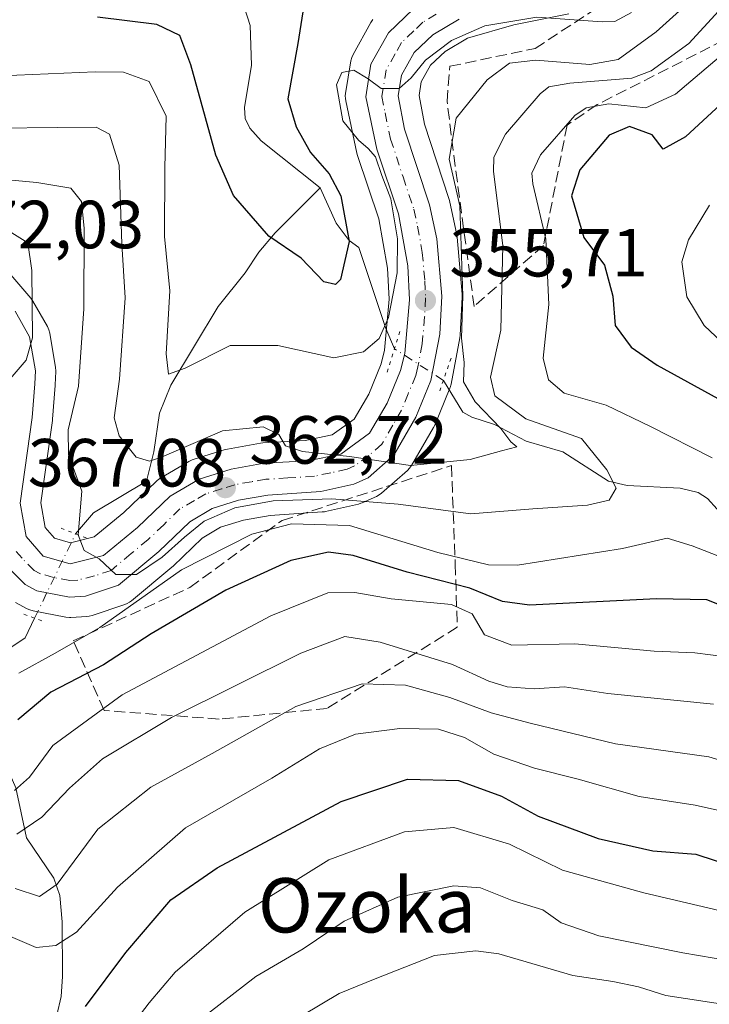
# Model space of a CAD drawing. Units: metres. Extents: x 596627 to 600051, y 4770757 to 4773120.
# Drawn here: x 599001 to 599102, y 4771839 to 4771984 of the extents above; entities that cross this region are included whole.
import ezdxf
from ezdxf.enums import TextEntityAlignment as Align

# ---------------------------------------------------------------- set-up
doc = ezdxf.new("R2010")
doc.units = ezdxf.units.M
doc.header["$MEASUREMENT"] = 0
for name, pattern in [('DGN Style 3', [2.307223458686699, 1.648016756204785, -0.6592067024819142]), ('DGN Style 4', [2.6384748266838614, 1.318413404963828, -0.6592067024819142, 0.001648016756204785, -0.6592067024819142]), ('DGN Style 5', [1.1536117293433497, 0.4944050268614355, -0.6592067024819142])]:
    doc.linetypes.add(name, pattern=pattern)
for name, color, linetype, lineweight in [('Agrupación de edificios CxS', 7, 'Continuous', 0), ('Arbolado forestal CxS', 92, 'Continuous', 0), ('Carretera de calzada única Cxs', 7, 'Continuous', 13), ('Carretera de calzada única eje', 7, 'DGN Style 4', 0), ('Corriente natural lineal', 142, 'Continuous', 13), ('Corriente natural lineal oculto', 9, 'DGN Style 4', 13), ('Curva de nivel maestra', 30, 'Continuous', 30), ('Curva de nivel normal', 30, 'Continuous', 0), ('Núcleo urbano CxS', 7, 'Continuous', 0), ('Puente lineal', 2, 'DGN Style 5', 0), ('Punto de cota en terreno', 7, 'Continuous', 0), ('Rótulo de punto de cota en terreno', 7, 'Continuous', 0), ('Talud superficial', 30, 'DGN Style 3', 0), ('Texto cartográfico', 7, 'Continuous', 0)]:
    doc.layers.add(name, color=color, linetype=linetype, lineweight=lineweight)
doc.styles.add('Style-Arial', font='txt')

# ---------------------------------------------------------------- blocks, each defined once
blk = doc.blocks.new('*U13')
at = {"layer": 'Arbolado forestal CxS', "color": 92, "linetype": 'Continuous', "lineweight": 0}
for points in [[(599000.2314999999, 4771897.9913, 367.1313999999985), (599001.9615000002, 4771897.0713, 366.4866999999941), (599002.3441000005, 4771896.9011, 366.3266000000003), (599002.7982999999, 4771896.7751, 366.2274000000034), (599007.6136999996, 4771895.840500001, 365.7679000000062), (599008.1601, 4771895.790100001, 365.8447000000015), (599008.3384999996, 4771895.795499999, 365.868100000007), (599010.6885000002, 4771895.935500001, 366.1364999999932), (599011.0311000004, 4771895.9757, 366.1628000000055), (599011.4675000003, 4771896.087099999, 366.1670000000013), (599016.3075000001, 4771897.7171, 366.6334000000061), (599016.6464999998, 4771897.854699999, 366.6738999999943), (599016.9663000006, 4771898.0327, 366.6836999999941), (599017.2619000003, 4771898.2481, 366.6606000000029), (599023.2200999996, 4771903.175100001, 365.625199999995), (599023.3828999996, 4771903.3211, 365.6420999999973), (599027.6605000002, 4771907.4475, 364.2872999999963), (599030.3683000002, 4771909.050899999, 364.6070999999938), (599033.7191000005, 4771910.0985, 364.9882000000071), (599037.6611000003, 4771910.787699999, 365.7660999999935), (599045.3035000004, 4771911.3071, 367.2078000000038), (599045.6211000001, 4771911.345699999, 367.1802000000025), (599045.7648999998, 4771911.374700001, 367.155899999998), (599050.6048999997, 4771912.4747, 365.4198000000033), (599050.9660999998, 4771912.5811, 365.2198000000063), (599051.1608999996, 4771912.659700001, 365.0853999999963), (599053.2708999999, 4771913.5997, 363.6352000000043), (599053.6687000003, 4771913.814300001, 363.3497999999963), (599054.0299000005, 4771914.086100001, 363.007700000002), (599057.8098999998, 4771917.406099999, 359.1159999999945), (599058.1283, 4771917.731699999, 358.9649000000064), (599058.4272999996, 4771918.158700001, 358.8343000000023), (599061.6476999996, 4771923.7293, 356.8687000000064), (599061.8251, 4771924.090500001, 356.8239999999932), (599064.0551000005, 4771929.520500001, 356.9842000000062), (599064.0991000002, 4771929.634099999, 357.0108000000037), (599064.2275, 4771930.1009, 357.1089000000065), (599065.5210999995, 4771936.920100001, 358.8309000000008), (599065.5663000002, 4771937.3103, 358.9312000000064), (599065.8463000003, 4771942.910300001, 359.7661999999983), (599065.8501000004, 4771943.0601, 359.7541999999958), (599065.8388999999, 4771943.319900001, 359.7161999999953), (599065.1089000005, 4771951.719900001, 357.7041000000027), (599065.0745000001, 4771951.981100001, 357.6215999999986), (599065.0541000003, 4771952.0855, 357.5837999999931), (599063.9841, 4771957.1055, 356.8757000000041), (599063.8995000003, 4771957.4187, 356.8208000000013), (599060.3028999995, 4771968.336100001, 357.7265999999945), (599059.5232999995, 4771972.5429, 356.578800000003), (599059.8409000002, 4771974.574100001, 356.0866999999998), (599061.2163000006, 4771977.029300001, 355.5316000000021), (599063.3487, 4771979.0593, 355.312699999995), (599066.6369000003, 4771980.9937, 354.943299999999), (599073.4578999998, 4771982.971700001, 353.9084000000003), (599081.5374999996, 4771984.556100001, 353.3732000000018)], [(599052.7518999996, 4771983.728499999, 353.9660000000004), (599052.4407000003, 4771983.280099999, 354.067200000005), (599049.8393000001, 4771978.6099, 353.9717999999993), (599049.6410999997, 4771978.176100001, 353.9459000000061), (599049.5021000003, 4771977.6501, 353.9419999999955), (599048.7285000002, 4771972.869100001, 353.7544000000053), (599048.6923000002, 4771972.504699999, 353.7449000000051), (599048.7006999999, 4771972.138499999, 353.7217999999993), (599048.7534999996, 4771971.7761, 353.7149000000064), (599050.3635, 4771964.076099999, 353.2293999999966), (599050.4577000003, 4771963.730699999, 353.1916999999958), (599053.5966999996, 4771954.4307, 352.2019), (599054.9023000002, 4771947.173900001, 352.9296999999933), (599055.1139000002, 4771942.5833, 353.3607000000048), (599054.4527000004, 4771935.100500001, 354.3304000000062), (599053.9433000004, 4771933.0711, 354.756899999993), (599052.1222999999, 4771928.647500001, 355.5301000000036), (599049.9835000001, 4771924.9465, 356.6996999999974), (599046.7780999999, 4771922.631100001, 358.2547999999952), (599042.8031000001, 4771921.822899999, 359.1009999999951), (599036.5877, 4771921.465100001, 359.6138999999966), (599036.2377000004, 4771921.4243, 359.6255999999994), (599031.3863000004, 4771920.564099999, 359.7722000000067), (599031.0144999997, 4771920.473300001, 359.7508999999991), (599026.3145000003, 4771919.0033, 359.6137000000017), (599026.1841000002, 4771918.959100001, 359.5877999999939), (599025.6995000001, 4771918.732100001, 359.5283999999957), (599021.4391000001, 4771916.2259, 359.4386999999988), (599021.0317000002, 4771915.938300001, 359.4958000000042), (599020.8750999998, 4771915.7971, 359.528999999995), (599016.1595000001, 4771911.238700001, 360.6864999999962), (599011.7883000001, 4771907.629699999, 362.9958000000042), (599008.3025000002, 4771906.772500001, 364.8273999999947), (599005.9666999998, 4771907.431299999, 365.5656000000017), (599004.6064999999, 4771909.0165, 366.0617999999959), (599003.9479, 4771912.642300001, 366.5253999999986), (599005.6413000004, 4771924.7755, 367.9406000000017), (599005.6602999996, 4771924.947899999, 367.9762999999948), (599006.0603, 4771929.887900001, 368.9774000000034), (599006.0680999998, 4771930.021299999, 369.0032000000065), (599006.1381000001, 4771931.951300001, 369.3920999999973), (599006.1401000004, 4771932.0601, 369.4146999999939), (599006.0991000002, 4771932.554300001, 369.5190000000002), (599005.2569000004, 4771937.5977, 370.0543999999936), (599005.1190999999, 4771938.1161, 370.0910000000004), (599004.9112999998, 4771938.567299999, 370.1453000000038), (599002.7947000006, 4771942.308700001, 370.8751000000047), (599002.4782999996, 4771942.760299999, 370.9706000000006), (598999.2383000003, 4771946.5419, 371.1995000000024)]]:
    blk.add_polyline3d(points, dxfattribs=at)
blk = doc.blocks.new('*U16')
at = {"layer": 'Núcleo urbano CxS', "color": 7, "linetype": 'Continuous', "lineweight": 0}
for points in [[(598999.2383000003, 4771946.5419, 371.1995000000024), (599002.4782999996, 4771942.760299999, 370.9706000000006), (599002.7947000006, 4771942.308700001, 370.8751000000047), (599004.9112999998, 4771938.567299999, 370.1453000000038), (599005.1190999999, 4771938.1161, 370.0910000000004), (599005.2569000004, 4771937.5977, 370.0543999999936), (599006.0991000002, 4771932.554300001, 369.5190000000002), (599006.1401000004, 4771932.0601, 369.4146999999939), (599006.1381000001, 4771931.951300001, 369.3920999999973), (599006.0680999998, 4771930.021299999, 369.0032000000065), (599006.0603, 4771929.887900001, 368.9774000000034), (599005.6602999996, 4771924.947899999, 367.9762999999948), (599005.6413000004, 4771924.7755, 367.9406000000017), (599003.9479, 4771912.642300001, 366.5253999999986), (599004.6064999999, 4771909.0165, 366.0617999999959), (599005.9666999998, 4771907.431299999, 365.5656000000017), (599008.3025000002, 4771906.772500001, 364.8273999999947), (599011.7883000001, 4771907.629699999, 362.9958000000042), (599016.1595000001, 4771911.238700001, 360.6864999999962), (599020.8750999998, 4771915.7971, 359.528999999995), (599021.0317000002, 4771915.938300001, 359.4958000000042), (599021.4391000001, 4771916.2259, 359.4386999999988), (599025.6995000001, 4771918.732100001, 359.5283999999957), (599026.1841000002, 4771918.959100001, 359.5877999999939), (599026.3145000003, 4771919.0033, 359.6137000000017), (599031.0144999997, 4771920.473300001, 359.7508999999991), (599031.3863000004, 4771920.564099999, 359.7722000000067), (599036.2377000004, 4771921.4243, 359.6255999999994), (599036.5877, 4771921.465100001, 359.6138999999966), (599042.8031000001, 4771921.822899999, 359.1009999999951), (599046.7780999999, 4771922.631100001, 358.2547999999952), (599049.9835000001, 4771924.9465, 356.6996999999974), (599052.1222999999, 4771928.647500001, 355.5301000000036), (599053.9433000004, 4771933.0711, 354.756899999993), (599054.4527000004, 4771935.100500001, 354.3304000000062), (599055.1139000002, 4771942.5833, 353.3607000000048), (599054.9023000002, 4771947.173900001, 352.9296999999933), (599053.5966999996, 4771954.4307, 352.2019), (599050.4577000003, 4771963.730699999, 353.1916999999958), (599050.3635, 4771964.076099999, 353.2293999999966), (599048.7534999996, 4771971.7761, 353.7149000000064), (599048.7006999999, 4771972.138499999, 353.7217999999993), (599048.6923000002, 4771972.504699999, 353.7449000000051), (599048.7285000002, 4771972.869100001, 353.7544000000053), (599049.5021000003, 4771977.6501, 353.9419999999955), (599049.6410999997, 4771978.176100001, 353.9459000000061), (599049.8393000001, 4771978.6099, 353.9717999999993), (599052.4407000003, 4771983.280099999, 354.067200000005), (599052.7518999996, 4771983.728499999, 353.9660000000004)], [(599081.5374999996, 4771984.556100001, 353.3732000000018), (599073.4578999998, 4771982.971700001, 353.9084000000003), (599066.6369000003, 4771980.9937, 354.943299999999), (599063.3487, 4771979.0593, 355.312699999995), (599061.2163000006, 4771977.029300001, 355.5316000000021), (599059.8409000002, 4771974.574100001, 356.0866999999998), (599059.5232999995, 4771972.5429, 356.578800000003), (599060.3028999995, 4771968.336100001, 357.7265999999945), (599063.8995000003, 4771957.4187, 356.8208000000013), (599063.9841, 4771957.1055, 356.8757000000041), (599065.0541000003, 4771952.0855, 357.5837999999931), (599065.0745000001, 4771951.981100001, 357.6215999999986), (599065.1089000005, 4771951.719900001, 357.7041000000027), (599065.8388999999, 4771943.319900001, 359.7161999999953), (599065.8501000004, 4771943.0601, 359.7541999999958), (599065.8463000003, 4771942.910300001, 359.7661999999983), (599065.5663000002, 4771937.3103, 358.9312000000064), (599065.5210999995, 4771936.920100001, 358.8309000000008), (599064.2275, 4771930.1009, 357.1089000000065), (599064.0991000002, 4771929.634099999, 357.0108000000037), (599064.0551000005, 4771929.520500001, 356.9842000000062), (599061.8251, 4771924.090500001, 356.8239999999932), (599061.6476999996, 4771923.7293, 356.8687000000064), (599058.4272999996, 4771918.158700001, 358.8343000000023), (599058.1283, 4771917.731699999, 358.9649000000064), (599057.8098999998, 4771917.406099999, 359.1159999999945), (599054.0299000005, 4771914.086100001, 363.007700000002), (599053.6687000003, 4771913.814300001, 363.3497999999963), (599053.2708999999, 4771913.5997, 363.6352000000043), (599051.1608999996, 4771912.659700001, 365.0853999999963), (599050.9660999998, 4771912.5811, 365.2198000000063), (599050.6048999997, 4771912.4747, 365.4198000000033), (599045.7648999998, 4771911.374700001, 367.155899999998), (599045.6211000001, 4771911.345699999, 367.1802000000025), (599045.3035000004, 4771911.3071, 367.2078000000038), (599037.6611000003, 4771910.787699999, 365.7660999999935), (599033.7191000005, 4771910.0985, 364.9882000000071), (599030.3683000002, 4771909.050899999, 364.6070999999938), (599027.6605000002, 4771907.4475, 364.2872999999963), (599023.3828999996, 4771903.3211, 365.6420999999973), (599023.2200999996, 4771903.175100001, 365.625199999995), (599017.2619000003, 4771898.2481, 366.6606000000029), (599016.9663000006, 4771898.0327, 366.6836999999941), (599016.6464999998, 4771897.854699999, 366.6738999999943), (599016.3075000001, 4771897.7171, 366.6334000000061), (599011.4675000003, 4771896.087099999, 366.1670000000013), (599011.0311000004, 4771895.9757, 366.1628000000055), (599010.6885000002, 4771895.935500001, 366.1364999999932), (599008.3384999996, 4771895.795499999, 365.868100000007), (599008.1601, 4771895.790100001, 365.8447000000015), (599007.6136999996, 4771895.840500001, 365.7679000000062), (599002.7982999999, 4771896.7751, 366.2274000000034), (599002.3441000005, 4771896.9011, 366.3266000000003), (599001.9615000002, 4771897.0713, 366.4866999999941), (599000.2314999999, 4771897.9913, 367.1313999999985)]]:
    blk.add_polyline3d(points, dxfattribs=at)
blk = doc.blocks.new('5PATER')
at = {"layer": 'Agrupación de edificios CxS', "linetype": 'Continuous', "lineweight": 0}
h = blk.add_hatch(color=51, dxfattribs=at)
edge = h.paths.add_edge_path()
edge.add_ellipse((0, 0), major_axis=(-0.1095731443231308, -0.1110710700762829), ratio=0.9994222409660322, start_angle=0, end_angle=360)

msp = doc.modelspace()

# ---------------------------------------------------------------- linework, layer by layer
at = {"layer": 'Arbolado forestal CxS', "color": 92, "linetype": 'Continuous', "lineweight": 0}
for points in [[(599052.7518999996, 4771983.728499999, 353.9660000000004), (599052.4407000003, 4771983.280099999, 354.067200000005), (599049.8393000001, 4771978.6099, 353.9717999999993), (599049.6410999997, 4771978.176100001, 353.9459000000061), (599049.5021000003, 4771977.6501, 353.9419999999955), (599048.7285000002, 4771972.869100001, 353.7544000000053), (599048.6923000002, 4771972.504699999, 353.7449000000051), (599048.7006999999, 4771972.138499999, 353.7217999999993), (599048.7534999996, 4771971.7761, 353.7149000000064), (599050.3635, 4771964.076099999, 353.2293999999966), (599050.4577000003, 4771963.730699999, 353.1916999999958), (599053.5966999996, 4771954.4307, 352.2019), (599054.9023000002, 4771947.173900001, 352.9296999999933), (599055.1139000002, 4771942.5833, 353.3607000000048), (599054.4527000004, 4771935.100500001, 354.3304000000062), (599053.9433000004, 4771933.0711, 354.756899999993), (599052.1222999999, 4771928.647500001, 355.5301000000036), (599049.9835000001, 4771924.9465, 356.6996999999974), (599046.7780999999, 4771922.631100001, 358.2547999999952), (599042.8031000001, 4771921.822899999, 359.1009999999951), (599036.5877, 4771921.465100001, 359.6138999999966), (599036.2377000004, 4771921.4243, 359.6255999999994), (599031.3863000004, 4771920.564099999, 359.7722000000067), (599031.0144999997, 4771920.473300001, 359.7508999999991), (599026.3145000003, 4771919.0033, 359.6137000000017), (599026.1841000002, 4771918.959100001, 359.5877999999939), (599025.6995000001, 4771918.732100001, 359.5283999999957), (599021.4391000001, 4771916.2259, 359.4386999999988), (599021.0317000002, 4771915.938300001, 359.4958000000042), (599020.8750999998, 4771915.7971, 359.528999999995), (599016.1595000001, 4771911.238700001, 360.6864999999962), (599011.7883000001, 4771907.629699999, 362.9958000000042), (599008.3025000002, 4771906.772500001, 364.8273999999947), (599005.9666999998, 4771907.431299999, 365.5656000000017), (599004.6064999999, 4771909.0165, 366.0617999999959), (599003.9479, 4771912.642300001, 366.5253999999986), (599005.6413000004, 4771924.7755, 367.9406000000017), (599005.6602999996, 4771924.947899999, 367.9762999999948), (599006.0603, 4771929.887900001, 368.9774000000034), (599006.0680999998, 4771930.021299999, 369.0032000000065), (599006.1381000001, 4771931.951300001, 369.3920999999973), (599006.1401000004, 4771932.0601, 369.4146999999939), (599006.0991000002, 4771932.554300001, 369.5190000000002), (599005.2569000004, 4771937.5977, 370.0543999999936), (599005.1190999999, 4771938.1161, 370.0910000000004), (599004.9112999998, 4771938.567299999, 370.1453000000038), (599002.7947000006, 4771942.308700001, 370.8751000000047), (599002.4782999996, 4771942.760299999, 370.9706000000006), (598999.2383000003, 4771946.5419, 371.1995000000024)], [(599081.5374999996, 4771984.556100001, 353.3732000000018), (599073.4578999998, 4771982.971700001, 353.9084000000003), (599066.6369000003, 4771980.9937, 354.943299999999), (599063.3487, 4771979.0593, 355.312699999995), (599061.2163000006, 4771977.029300001, 355.5316000000021), (599059.8409000002, 4771974.574100001, 356.0866999999998), (599059.5232999995, 4771972.5429, 356.578800000003), (599060.3028999995, 4771968.336100001, 357.7265999999945), (599063.8995000003, 4771957.4187, 356.8208000000013), (599063.9841, 4771957.1055, 356.8757000000041), (599065.0541000003, 4771952.0855, 357.5837999999931), (599065.0745000001, 4771951.981100001, 357.6215999999986), (599065.1089000005, 4771951.719900001, 357.7041000000027), (599065.8388999999, 4771943.319900001, 359.7161999999953), (599065.8501000004, 4771943.0601, 359.7541999999958), (599065.8463000003, 4771942.910300001, 359.7661999999983), (599065.5663000002, 4771937.3103, 358.9312000000064), (599065.5210999995, 4771936.920100001, 358.8309000000008), (599064.2275, 4771930.1009, 357.1089000000065), (599064.0991000002, 4771929.634099999, 357.0108000000037), (599064.0551000005, 4771929.520500001, 356.9842000000062), (599061.8251, 4771924.090500001, 356.8239999999932), (599061.6476999996, 4771923.7293, 356.8687000000064), (599058.4272999996, 4771918.158700001, 358.8343000000023), (599058.1283, 4771917.731699999, 358.9649000000064), (599057.8098999998, 4771917.406099999, 359.1159999999945), (599054.0299000005, 4771914.086100001, 363.007700000002), (599053.6687000003, 4771913.814300001, 363.3497999999963), (599053.2708999999, 4771913.5997, 363.6352000000043), (599051.1608999996, 4771912.659700001, 365.0853999999963), (599050.9660999998, 4771912.5811, 365.2198000000063), (599050.6048999997, 4771912.4747, 365.4198000000033), (599045.7648999998, 4771911.374700001, 367.155899999998), (599045.6211000001, 4771911.345699999, 367.1802000000025), (599045.3035000004, 4771911.3071, 367.2078000000038), (599037.6611000003, 4771910.787699999, 365.7660999999935), (599033.7191000005, 4771910.0985, 364.9882000000071), (599030.3683000002, 4771909.050899999, 364.6070999999938), (599027.6605000002, 4771907.4475, 364.2872999999963), (599023.3828999996, 4771903.3211, 365.6420999999973), (599023.2200999996, 4771903.175100001, 365.625199999995), (599017.2619000003, 4771898.2481, 366.6606000000029), (599016.9663000006, 4771898.0327, 366.6836999999941), (599016.6464999998, 4771897.854699999, 366.6738999999943), (599016.3075000001, 4771897.7171, 366.6334000000061), (599011.4675000003, 4771896.087099999, 366.1670000000013), (599011.0311000004, 4771895.9757, 366.1628000000055), (599010.6885000002, 4771895.935500001, 366.1364999999932), (599008.3384999996, 4771895.795499999, 365.868100000007), (599008.1601, 4771895.790100001, 365.8447000000015), (599007.6136999996, 4771895.840500001, 365.7679000000062), (599002.7982999999, 4771896.7751, 366.2274000000034), (599002.3441000005, 4771896.9011, 366.3266000000003), (599001.9615000002, 4771897.0713, 366.4866999999941), (599000.2314999999, 4771897.9913, 367.1313999999985)]]:
    msp.add_polyline3d(points, dxfattribs=at)
at = {"layer": 'Carretera de calzada única Cxs', "color": 7, "linetype": 'Continuous', "lineweight": 13}
for points in [[(599000.1901000004, 4771940.8201, 374.0298999999941), (599002.3000999996, 4771937.090100001, 372.1601999999984), (599003.1401000004, 4771932.0601, 371.1659000000073), (599003.0701000001, 4771930.130100001, 371.241599999994), (599002.6700999998, 4771925.190099999, 371.3558000000049), (599000.9101, 4771912.5801, 372.7679999999964), (599001.8000999996, 4771907.6801, 370.3502000000008), (599004.2801000001, 4771904.790100001, 369.4186000000045), (599008.2500999998, 4771903.670100001, 368.4023000000016), (599013.1700999998, 4771904.880100001, 367.9744000000064), (599018.1601, 4771909.0001, 367.8703999999998), (599022.9600999998, 4771913.640100001, 372.0755000000063), (599027.2100999998, 4771916.140100001, 372.4713000000047), (599031.9101, 4771917.610099999, 373.084600000002), (599036.7600999996, 4771918.470100001, 376.0935999999929), (599043.1901000004, 4771918.840100001, 376.9118000000017), (599048.0100999996, 4771919.8201, 374.6996999999974), (599052.2600999996, 4771922.890100001, 367.3718999999983), (599054.8201000001, 4771927.3201, 358.4043999999994), (599056.8000999996, 4771932.130100001, 358.827099999995), (599057.4200999998, 4771934.600099999, 358.1842000000034), (599058.1201, 4771942.520099999, 360.0307999999932), (599057.8901000004, 4771947.5101, 361.5044999999955), (599056.5100999996, 4771955.1801, 360.6650999999983), (599053.3000999996, 4771964.690099999, 362.8007999999973), (599051.6901000004, 4771972.390100001, 355.630799999999), (599052.4600999998, 4771977.1501, 354.9398999999976), (599055.0500999996, 4771981.800100001, 355.1659999999974), (599058.6700999998, 4771985.2501, 357.4795000000013)], [(599000.1901000004, 4771940.8201, 374.0298999999941), (599002.3000999996, 4771937.090100001, 372.1601999999984), (599003.1401000004, 4771932.0601, 371.1659000000073), (599003.0701000001, 4771930.130100001, 371.241599999994), (599002.6700999998, 4771925.190099999, 371.3558000000049), (599000.9101, 4771912.5801, 372.7679999999964), (599001.8000999996, 4771907.6801, 370.3502000000008), (599004.2801000001, 4771904.790100001, 369.4186000000045), (599008.2500999998, 4771903.670100001, 368.4023000000016), (599013.1700999998, 4771904.880100001, 367.9744000000064), (599018.1601, 4771909.0001, 367.8703999999998), (599022.9600999998, 4771913.640100001, 372.0755000000063), (599027.2100999998, 4771916.140100001, 372.4713000000047), (599031.9101, 4771917.610099999, 373.084600000002), (599036.7600999996, 4771918.470100001, 376.0935999999929), (599043.1901000004, 4771918.840100001, 376.9118000000017), (599048.0100999996, 4771919.8201, 374.6996999999974), (599052.2600999996, 4771922.890100001, 367.3718999999983), (599054.8201000001, 4771927.3201, 358.4043999999994), (599056.8000999996, 4771932.130100001, 358.827099999995), (599057.4200999998, 4771934.600099999, 358.1842000000034), (599058.1201, 4771942.520099999, 360.0307999999932), (599057.8901000004, 4771947.5101, 361.5044999999955), (599056.5100999996, 4771955.1801, 360.6650999999983), (599053.3000999996, 4771964.690099999, 362.8007999999973), (599051.6901000004, 4771972.390100001, 355.630799999999), (599052.4600999998, 4771977.1501, 354.9398999999976), (599055.0500999996, 4771981.800100001, 355.1659999999974), (599058.6700999998, 4771985.2501, 357.4795000000013)], [(599065.4401000004, 4771983.770099999, 358.8105000000069), (599061.5301000001, 4771981.470100001, 358.4272000000055), (599058.8201000001, 4771978.890100001, 359.0296999999992), (599056.9600999998, 4771975.5701, 359.6849999999977), (599056.4801000003, 4771972.5001, 362.2850999999937), (599057.3901000004, 4771967.590100001, 363.7053000000014), (599061.0500999996, 4771956.4801, 367.1015000000043), (599062.1201, 4771951.460100001, 366.6110999999946), (599062.8501000004, 4771943.0601, 370.9573999999994), (599062.5701000001, 4771937.460100001, 369.8343000000023), (599061.2801000001, 4771930.6601, 361.4125000000058), (599059.0500999996, 4771925.2301, 364.1098000000056), (599055.8300999999, 4771919.6601, 374.2321999999986), (599052.0500999996, 4771916.340100001, 377.4464000000008), (599049.9401000004, 4771915.4001, 378.5678000000044), (599045.1001000004, 4771914.300100001, 379.616399999999), (599037.3000999996, 4771913.770099999, 379.6861999999965), (599033.0100999996, 4771913.020099999, 377.6230000000069), (599029.1401000004, 4771911.8101, 375.6744000000036), (599025.8300999999, 4771909.850099999, 374.6619999999967), (599021.3000999996, 4771905.4801, 371.6040000000066), (599015.3501000004, 4771900.5601, 370.7348999999958), (599010.5100999996, 4771898.9301, 372.5215000000026), (599008.1601, 4771898.790100001, 371.5475000000006), (599003.3701, 4771899.720100001, 370.8628000000026), (599001.6401000004, 4771900.640100001, 372.2121999999945), (598998.1001000004, 4771904.190099999, 377.8451999999961)], [(599065.4401000004, 4771983.770099999, 358.8105000000069), (599061.5301000001, 4771981.470100001, 358.4272000000055), (599058.8201000001, 4771978.890100001, 359.0296999999992), (599056.9600999998, 4771975.5701, 359.6849999999977), (599056.4801000003, 4771972.5001, 362.2850999999937), (599057.3901000004, 4771967.590100001, 363.7053000000014), (599061.0500999996, 4771956.4801, 367.1015000000043), (599062.1201, 4771951.460100001, 366.6110999999946), (599062.8501000004, 4771943.0601, 370.9573999999994), (599062.5701000001, 4771937.460100001, 369.8343000000023), (599061.2801000001, 4771930.6601, 361.4125000000058), (599059.0500999996, 4771925.2301, 364.1098000000056), (599055.8300999999, 4771919.6601, 374.2321999999986), (599052.0500999996, 4771916.340100001, 377.4464000000008), (599049.9401000004, 4771915.4001, 378.5678000000044), (599045.1001000004, 4771914.300100001, 379.616399999999), (599037.3000999996, 4771913.770099999, 379.6861999999965), (599033.0100999996, 4771913.020099999, 377.6230000000069), (599029.1401000004, 4771911.8101, 375.6744000000036), (599025.8300999999, 4771909.850099999, 374.6619999999967), (599021.3000999996, 4771905.4801, 371.6040000000066), (599015.3501000004, 4771900.5601, 370.7348999999958), (599010.5100999996, 4771898.9301, 372.5215000000026), (599008.1601, 4771898.790100001, 371.5475000000006), (599003.3701, 4771899.720100001, 370.8628000000026), (599001.6401000004, 4771900.640100001, 372.2121999999945), (598998.1001000004, 4771904.190099999, 377.8451999999961)]]:
    msp.add_polyline3d(points, dxfattribs=at)
at = {"layer": 'Carretera de calzada única eje', "color": 7, "linetype": 'DGN Style 4', "lineweight": 0}
msp.add_polyline3d([(599062.0500999996, 4771984.5101, 356.7430000000023), (599060.1001000004, 4771983.350099999, 356.2744999999995), (599058.7500999998, 4771982.0701, 355.7136000000028), (599056.9401000004, 4771980.340100001, 355.9618000000046), (599056.0100999996, 4771978.6801, 356.4704000000056), (599054.7100999998, 4771976.350099999, 356.8867000000027), (599054.0701000001, 4771972.4301, 358.0798000000068), (599054.5301000001, 4771969.9901, 359.235400000005), (599055.3501000004, 4771966.1501, 362.1285000000062), (599057.1700999998, 4771960.590100001, 364.1928999999946), (599058.7801000001, 4771955.8301, 362.9603000000061), (599059.3201000001, 4771953.3201, 361.5898000000016), (599060.0000999998, 4771949.4901, 363.9673000000039), (599060.3701, 4771945.290100001, 365.6643999999943), (599060.4801000003, 4771942.790100001, 365.725099999996), (599060.3501000004, 4771939.9901, 365.0359999999928), (599059.9801000003, 4771936.020099999, 362.9755000000005), (599059.3501000004, 4771932.630100001, 360.3644000000059), (599059.0500999996, 4771931.390100001, 359.6634999999951), (599057.9200999998, 4771928.6801, 358.1699999999983), (599056.9401000004, 4771926.2601, 360.8942999999999), (599055.6601, 4771924.0601, 365.9179000000004), (599054.0500999996, 4771921.2601, 370.8383000000031), (599052.1601, 4771919.610099999, 373.1892999999982), (599050.0301000001, 4771918.0801, 376.6462000000029), (599048.9801000003, 4771917.600099999, 377.8050999999978), (599046.5500999996, 4771917.0601, 378.5256999999983), (599044.1401000004, 4771916.5701, 378.4213000000018), (599040.2500999998, 4771916.3101, 378.2069000000047), (599037.0301000001, 4771916.110099999, 377.8334000000032), (599034.8901000004, 4771915.7501, 376.5460000000021), (599032.4600999998, 4771915.3201, 375.1923999999999), (599030.5100999996, 4771914.710100001, 374.6401999999944), (599028.1700999998, 4771913.970100001, 373.6367999999929), (599026.5100999996, 4771913.0001, 373.159799999994), (599024.3901000004, 4771911.7501, 372.5859000000055), (599022.0000999998, 4771909.4301, 371.8876000000019), (599019.7301000003, 4771907.2401, 368.9964000000036), (599017.2301000003, 4771905.1801, 366.266300000003), (599014.2600999996, 4771902.720100001, 367.0247999999993), (599011.8501000004, 4771901.9001, 368.1404000000039), (599009.3901000004, 4771901.300100001, 368.8187999999937), (599008.2100999998, 4771901.2301, 368.7382000000071), (599005.8000999996, 4771901.6801, 368.679999999993), (599003.8201000001, 4771902.2501, 368.8508000000002), (599002.9600999998, 4771902.710100001, 369.0078000000067), (599001.1901000004, 4771904.4901, 371.7258000000002), (598999.9401000004, 4771905.9301, 373.4293000000035)], dxfattribs=at)
at = {"layer": 'Corriente natural lineal', "color": 142, "linetype": 'Continuous', "lineweight": 13}
for points in [[(599045.0003000004, 4771959.0001, 348.8650999999954), (599036.3151000004, 4771965.9155, 347.6031999999978), (599034.6432999996, 4771967.767100001, 347.7782000000007), (599033.9687000001, 4771969.183499999, 347.7841000000044), (599033.8539000005, 4771970.8211, 347.6499999999942), (599034.8969000002, 4771977.0123, 346.9719999999944), (599034.7150999998, 4771982.8621, 345.8469999999944), (599033.8784999996, 4771985.472300001, 344.9189000000042), (599029.9102999996, 4771992.480699999, 342.3025000000052), (599029.3384999996, 4771994.176100001, 341.8861000000034), (599029.0503000002, 4771996.930500001, 341.1720999999961), (599029.5630999999, 4771999.7807, 340.946299999996), (599032.4729000004, 4772003.7893, 340.9906999999948), (599032.9263000004, 4772004.830499999, 341.1141000000061)], [(599009.0504999999, 4771908.092900001, 364.2345999999961), (599011.6876999997, 4771911.1963, 361.9994000000006), (599019.4892999995, 4771915.826500001, 359.1821999999956), (599020.5443000002, 4771920.1647, 357.7465999999986), (599021.3633000003, 4771925.8365, 356.2345999999961), (599023.0471000001, 4771929.975299999, 355.2320999999938), (599029.9967, 4771941.529899999, 353.0491999999941), (599033.9627, 4771946.4869, 351.7305999999954), (599035.9710999997, 4771949.5407, 350.7351000000053), (599038.3608999997, 4771952.352700001, 349.6447000000044), (599045.0003000004, 4771959.0001, 348.8650999999954)], [(599055.9084999999, 4771935.3059, 354.8815999999933), (599054.6586999996, 4771938.3159, 353.631899999993), (599050.6599000003, 4771950.220899999, 350.542300000001), (599049.2511, 4771951.223300001, 349.8769000000029), (599047.3564999999, 4771953.772299999, 348.9716000000044), (599045.0003000004, 4771959.0001, 348.8650999999954)], [(599117.0000999998, 4771905.0001, 367.6999999999971), (599115.9139, 4771905.7051, 367.5783999999985), (599109.3289000001, 4771907.5527, 366.1716000000015), (599106.9188999999, 4771908.738500001, 366.1900000000023), (599104.7345000004, 4771910.173699999, 366.3029999999999), (599101.9001000002, 4771913.2697, 365.9516000000003), (599100.5433, 4771914.1657, 366.0962), (599097.9127000002, 4771914.8125, 365.7275999999983), (599090.0928999997, 4771915.195900001, 364.2556000000041), (599087.3431000002, 4771915.814300001, 363.6272000000026), (599080.6379000006, 4771920.1567, 361.4667000000045), (599075.2676999997, 4771921.737700001, 359.6425000000018), (599070.6284999996, 4771924.1711, 358.4447999999975), (599067.2947000006, 4771925.254899999, 357.1607999999979), (599065.9407000003, 4771926.007900001, 357.0497000000032), (599063.0966999996, 4771930.659499999, 356.7124999999942)], [(599006.3060999997, 4771837.298900001, 398.8858999999939), (599006.9484999999, 4771840.042099999, 397.1278000000021), (599007.1284999996, 4771842.981699999, 395.4851999999955), (599007.0966999996, 4771850.9987, 391.4545000000071), (599006.7449000003, 4771854.8751, 389.5218000000023), (599005.8453000003, 4771857.454700001, 388.0862999999954), (599001.8576999997, 4771863.3575, 384.8782999999967), (599000.2732999995, 4771870.721700001, 379.3187000000034), (598995.6051000003, 4771881.2797, 371.3954999999987), (598995.3768999996, 4771883.049100001, 370.6929999999993), (598995.5853000004, 4771884.814099999, 370.3919000000024), (598997.3882999998, 4771888.7949, 369.0660000000062), (598999.7021000005, 4771891.4561, 368.277900000001), (599001.6363000004, 4771892.7711, 366.8809000000037), (599003.0210999995, 4771895.699300001, 366.2213999999949)]]:
    msp.add_polyline3d(points, dxfattribs=at)
at = {"layer": 'Corriente natural lineal oculto', "color": 9, "linetype": 'DGN Style 4', "lineweight": 13, "extrusion": (-0.1756736818557494, 0.1135541854067876, 0.9778773974685404), "elevation": 436981.9000871459, "flags": 128}
msp.add_lwpolyline([(-4332793.237125503, -2041114.529727187), (-4332793.237125503, -2041123.282523713)], dxfattribs=at)
at = {"layer": 'Corriente natural lineal oculto', "color": 9, "linetype": 'DGN Style 4', "lineweight": 13, "extrusion": (0.06241821617456593, 0.1283023856324272, 0.9897688943034193), "elevation": 649996.776819696, "flags": 128}
msp.add_lwpolyline([(1548920.334169461, -4506455.736709643), (1548920.334169461, -4506469.661592393)], dxfattribs=at)
at = {"layer": 'Curva de nivel maestra', "color": 30, "linetype": 'Continuous', "lineweight": 30, "flags": 128}
for points, elevation in [([(599042.7300000006, 4771986.770099999), (599041.6900000004, 4771980.2301), (599040.2599999999, 4771972.0601), (599041.4800000006, 4771967.970100001), (599043.5599999996, 4771964.1801), (599046.3300000001, 4771961.020099999), (599048.04, 4771957.8201), (599049.2400000002, 4771951.090100001), (599047.9800000006, 4771945.4901), (599047.2300000006, 4771944.7501), (599045.5099999999, 4771945.170100001), (599042.2000000002, 4771948.6501), (599037.4500000002, 4771951.880100001), (599032.2699999996, 4771957.850099999), (599029.6399999997, 4771963.800100001), (599026.0099999999, 4771977.0601), (599024.3499999996, 4771981.4101), (599021, 4771982.9901), (599012.2599999999, 4771984.100099999)], 350), ([(599110.8200000003, 4771977.700099999), (599098.6600000003, 4771966.5001), (599095.3799999999, 4771964.6501), (599093.7999999998, 4771966.7601), (599090.4699999997, 4771968.0001), (599087.4800000006, 4771966.710100001), (599083.1600000003, 4771961.6501), (599081.9299999997, 4771957.8201), (599083.7300000006, 4771951.6801), (599086.7699999996, 4771947.610099999), (599088.0099999999, 4771943.0601), (599088.3499999996, 4771938.7301), (599090.7000000002, 4771935.530099999), (599094.5099999999, 4771932.9001), (599114.8499999996, 4771921.710100001)], 374.9999999999999), ([(599106.1500000004, 4771896.6801), (599101.8399999999, 4771898.370100001), (599094.4000000004, 4771898.540100001), (599075.7699999996, 4771897.620100001), (599071.8099999996, 4771898.1601), (599067, 4771900.090100001), (599057.79, 4771902.440099999), (599049.8600000005, 4771904.9101), (599046.2300000006, 4771905.4001), (599040.6799999997, 4771904.190099999), (599031.1100000005, 4771899.8201), (599020.1399999997, 4771893.4001), (599013.1699999999, 4771888.8201), (599005.4000000004, 4771884.8201), (599000.5700000003, 4771880.7501)], 374.9999999999999), ([(599010.5099999999, 4771838.5602), (599016.4299999997, 4771846.530200001), (599023.0700000003, 4771854.2401), (599029.8499999996, 4771858.940199999), (599048.1001000004, 4771868.720100001), (599057.8300000001, 4771872.020199999), (599065.3099999996, 4771871.82), (599071.6601, 4771869.520199999), (599077.04, 4771866.550200001), (599085.8402000006, 4771863.280099999), (599093.8600000005, 4771861.440199999), (599100.1799999997, 4771860.960200001), (599105.7499000002, 4771859.1602)], 400)]:
    msp.add_lwpolyline(points, dxfattribs=dict(at, elevation=elevation))
at = {"layer": 'Curva de nivel normal', "color": 30, "linetype": 'Continuous', "lineweight": 0, "flags": 128}
for points, elevation in [([(599108.5100999996, 4771990.439999999), (599099.1900000004, 4771980.2202), (599093.6201, 4771976.1699), (599090.7801000001, 4771975.109999999), (599081.6799999997, 4771974.390100001), (599078.5900999998, 4771973.83), (599077.3101000005, 4771972.8101), (599072.2301000003, 4771966.880000001), (599070.5301999999, 4771963.51), (599070.4501, 4771961.370100001), (599071.8200000003, 4771950.49), (599071.5301000001, 4771938.060000001), (599070.04, 4771931.140100001), (599070.6799999997, 4771928.370100001), (599075.2100000001, 4771925.01), (599083.4001000002, 4771922.120100001), (599087.1002000002, 4771917.49), (599088.5100999996, 4771914.8201), (599087.4600000001, 4771913.0601), (599084.2999999998, 4771912.3101), (599076.2699999996, 4771911.780099999), (599067.1501000002, 4771911.050200001), (599056.4600999998, 4771912.440099999), (599046.7100999998, 4771913.2401), (599038.0999999996, 4771912.939900001), (599032.4501, 4771911.9102), (599027.9501, 4771909.9301), (599025.0401, 4771907.5801), (599021.7999, 4771904.6501), (599018.0099999999, 4771902.130000001), (599014.9600999998, 4771902.120100001), (599012.5000999998, 4771904.4), (599010.3000999996, 4771905.630000001), (599009.4299999997, 4771907.939999999), (599009.9600000001, 4771914.369899999), (599008.0301999999, 4771919.689999999), (599007.9600000001, 4771923.370200001), (599009.4699999997, 4771929.8201), (599010.29, 4771941.190099999), (599010.3201000001, 4771952.9901), (599009.9001000002, 4771956.950099999), (599008.3499999996, 4771958.91), (599003.3701, 4771959.77), (598992.6801000005, 4771960.770099999)], 365), ([(598988.4400000004, 4771967.640000001), (599006.4199999999, 4771967.859999999), (599012.0999999996, 4771967.91), (599014.0499999998, 4771966.859999999), (599015.4800000006, 4771962.33), (599015.8499999996, 4771950.77), (599016.3200000003, 4771942.82), (599015.4900000002, 4771930.82), (599014.7199999997, 4771925.15), (599015.4400000004, 4771922.49), (599017.9400000004, 4771919.390000001), (599019.9100000003, 4771918.779999999), (599021.6900000004, 4771919.350000001), (599030.6200000001, 4771923.25), (599036.6200000001, 4771923.83), (599038.9400000004, 4771922.680000001), (599039.9000000004, 4771921.039999999), (599042.4199999999, 4771920.210000001), (599049.2999999998, 4771919.470000001), (599058.2599999999, 4771918.16), (599067.04, 4771919), (599071.6500000004, 4771920.300000001), (599073.9100000003, 4771920.869999999), (599073.0099999999, 4771921.619999999), (599071.5300000003, 4771923.58), (599067.7800000003, 4771927.5), (599066.0800000001, 4771930.460000001), (599066.1399999997, 4771933.279999999), (599065.7599999999, 4771936.869999999), (599065.9699999997, 4771943.119999999), (599065.5199999996, 4771956.350000001), (599063.9500000002, 4771963.189999999), (599064.9900000002, 4771969.24), (599069.5599999996, 4771974.859999999), (599072.7999999998, 4771977.310000001), (599076.7100000001, 4771977.77), (599084.6399999997, 4771977.130000001), (599088.7699999996, 4771977.859999999), (599094.3700000001, 4771981.939999999), (599101.1900000004, 4771988.09)], 360), ([(598991.1699999999, 4771975.17), (599011.9100000003, 4771976.050000001), (599016.1100000005, 4771976), (599019.8799999999, 4771974.619999999), (599022.3600000005, 4771969.51), (599022.1600000003, 4771961.970000001), (599022.1100000005, 4771951.82), (599022.8799999999, 4771943.82), (599022.3499999996, 4771934.560000001), (599022.7100000001, 4771931.58), (599025.1699999999, 4771932.449999999), (599031.7699999996, 4771935.789999999), (599038.7699999996, 4771935.779999999), (599047.0199999996, 4771933.970000001), (599051.3799999999, 4771934.880000001), (599053.6500000004, 4771936.82), (599055.0300000003, 4771939.9), (599056.29, 4771946.460000001), (599056.3700000001, 4771951.460000001), (599055.4000000004, 4771957.380000001), (599054.0700000003, 4771960.789999999), (599053.1399999997, 4771963.529999999), (599052.0300000003, 4771964.75), (599050.6100000005, 4771965.99), (599048.3399999999, 4771968.859999999), (599047.3899999997, 4771974.109999999), (599048.1799999997, 4771975.949999999), (599049.9299999997, 4771976.279999999), (599052.0300000003, 4771975), (599053.9699999997, 4771973.600000001), (599056.6200000001, 4771973.600000001), (599058.3700000001, 4771975.180000001), (599060.4900000002, 4771977.77), (599064.29, 4771980.630000001), (599069.2000000002, 4771982.800000001), (599076.8099999996, 4771984.109999999), (599086.4199999999, 4771983.4), (599088.29, 4771983.449999999), (599090.7699999996, 4771984.789999999)], 355.0000000000001), ([(599102.6200000001, 4771919.25), (599093.5499999998, 4771923.9), (599087.04, 4771927), (599080.8399999999, 4771928.779999999), (599078.5599999996, 4771930.74), (599077.7800000003, 4771933.939999999), (599078.5899999999, 4771941.84), (599078.1399999997, 4771951.41), (599076.2300000006, 4771959.550000001), (599076.1100000005, 4771961.15), (599077.3700000001, 4771963.82), (599082.4100000003, 4771969.630000001), (599084.0800000001, 4771970.75), (599087.4100000003, 4771971.350000001), (599092.8600000005, 4771970.77), (599097.1900000004, 4771972.77), (599107.4900000002, 4771981.49)], 370), ([(599102.1900000004, 4771956.449999999), (599099.0999999996, 4771951.33), (599098.1500000004, 4771948.119999999), (599098.9000000004, 4771942.949999999), (599101.4100000003, 4771938.75), (599103.9600000001, 4771936.350000001)], 380), ([(598999.2699999996, 4771952.609999999), (599002.04, 4771950.880000001), (599002.6299999999, 4771946.84), (599002.7199999997, 4771936.939999999), (599001.8099999996, 4771933.65), (598999.4299999997, 4771930.9)], 370), ([(599000.7100000001, 4771887.609999999), (599006.0700000003, 4771890.550000001), (599012.5999999996, 4771894.33), (599024.6200000001, 4771902.82), (599034.9400000004, 4771908.029999999), (599040.7699999996, 4771909.58), (599049.3099999996, 4771909.300000001), (599062.29, 4771905.34), (599069.7100000001, 4771903.550000001), (599073.9800000006, 4771903.470000001), (599089.4299999997, 4771905.939999999), (599096, 4771907.460000001), (599099.6799999997, 4771906.34), (599104.3300000001, 4771904.52)], 370), ([(599104.6699999999, 4771890), (599100.04, 4771890.609999999), (599094.0999999996, 4771890.810000001), (599082.4299999997, 4771891.890000001), (599073.1600000003, 4771891.720000001), (599069.1200000001, 4771893.230000001), (599067.3200000003, 4771896.300000001), (599064.29, 4771897.699999999), (599055.4299999997, 4771898.529999999), (599050.0999999996, 4771899.470000001), (599046.0999999996, 4771899.430000001), (599037.7599999999, 4771896.029999999), (599015.9100000003, 4771884.42), (599005.7199999997, 4771876.970000001), (599002.2599999999, 4771872.300000001), (599000.0999999996, 4771870.32)], 380), ([(599000.4299999997, 4771863.92), (599004.0999999996, 4771866.439999999), (599008.1699999999, 4771870.699999999), (599013.0300000003, 4771874.980000001), (599023.1699999999, 4771881.08), (599042.1500000004, 4771890.52), (599048.6399999997, 4771892.99), (599053.8099999996, 4771892.16), (599064.4299999997, 4771888.890000001), (599069.7699999996, 4771886.42), (599072.4800000006, 4771885.58), (599076.4600000001, 4771885.300000001), (599080.8799999999, 4771885.58), (599087.29, 4771884.59), (599102.7999999998, 4771883.039999999)], 385), ([(599108.7100000001, 4771873.300000001), (599102.0899999999, 4771875.310000001), (599088.4100000003, 4771877.199999999), (599075.8700000001, 4771880.26), (599070.1299999999, 4771881.74), (599064.0599999996, 4771884.029999999), (599057.54, 4771885.82), (599051.1900000004, 4771886.039999999), (599041.4000000004, 4771882.680000001), (599029.0999999996, 4771875.800000001), (599020.0999999996, 4771870.82), (599012.3300000001, 4771864.66), (599006.3499999996, 4771856.560000001), (599003.7699999996, 4771854.75), (599000.1900000004, 4771855.91)], 390), ([(599106.9301000005, 4771866.6601), (599100.0899999999, 4771868.1699), (599091.8800999997, 4771869.460000001), (599082.8899999997, 4771872.020099999), (599076.4900000002, 4771873.610099999), (599070.5301999999, 4771875.689999999), (599066.2198999999, 4771878.120100001), (599062.3902000004, 4771879.370200001), (599056.7100000001, 4771879.479900001), (599050.2000000002, 4771878.619899999), (599044.9001000002, 4771876.4901), (599037.8799000002, 4771872.1601), (599025.2300000006, 4771864.8499), (599015.2199999997, 4771856.120100001), (599009.1801000005, 4771849.51), (599006.1699999999, 4771847.540100001), (599003.2401000002, 4771847.270099999), (598998.1201, 4771849.460000001)], 395), ([(599017.4900000002, 4771835.980000001), (599019.8600000005, 4771839.100000001), (599023.6699999999, 4771843.609999999), (599033.9299999997, 4771852.430000001), (599046.2699999996, 4771860.15), (599057.4000000004, 4771864.26), (599064.6299999999, 4771864.91), (599072.8099999996, 4771862.439999999), (599080.6200000001, 4771858.619999999), (599086.0599999996, 4771857.119999999), (599092.5599999996, 4771855.27), (599104.4699999997, 4771852.480000001)], 405), ([(599027.0601000005, 4771836.4002), (599035.5301999999, 4771842.970000001), (599042.4999000002, 4771847.039999999), (599048.5301999999, 4771851.109999999), (599056.4000000004, 4771854.66), (599064.6299999999, 4771856.310000001), (599068.5800999999, 4771856.02), (599073.2001, 4771854.180199999), (599077.7199999997, 4771852.770099999), (599080.4000000004, 4771850.850000001), (599085.9600999998, 4771848.960000001), (599098.2699999996, 4771846.440099999), (599107.4800000006, 4771844.890000001)], 410), ([(599105.0999999996, 4771838.76), (599095.7699999996, 4771840.199999999), (599091.7699999996, 4771841.449999999), (599088.0099999999, 4771842.25), (599082.1200000001, 4771843.109999999), (599071.2400000002, 4771846.300000001), (599067.8899999997, 4771846.77), (599061.8200000003, 4771846.08), (599053.0999999996, 4771842.65), (599047.7699999996, 4771840.460000001), (599042.4299999997, 4771837.310000001)], 415)]:
    msp.add_lwpolyline(points, dxfattribs=dict(at, elevation=elevation))
at = {"layer": 'Núcleo urbano CxS', "color": 7, "linetype": 'Continuous', "lineweight": 0}
for points in [[(599052.7518999996, 4771983.728499999, 353.9660000000004), (599052.4407000003, 4771983.280099999, 354.067200000005), (599049.8393000001, 4771978.6099, 353.9717999999993), (599049.6410999997, 4771978.176100001, 353.9459000000061), (599049.5021000003, 4771977.6501, 353.9419999999955), (599048.7285000002, 4771972.869100001, 353.7544000000053), (599048.6923000002, 4771972.504699999, 353.7449000000051), (599048.7006999999, 4771972.138499999, 353.7217999999993), (599048.7534999996, 4771971.7761, 353.7149000000064), (599050.3635, 4771964.076099999, 353.2293999999966), (599050.4577000003, 4771963.730699999, 353.1916999999958), (599053.5966999996, 4771954.4307, 352.2019), (599054.9023000002, 4771947.173900001, 352.9296999999933), (599055.1139000002, 4771942.5833, 353.3607000000048), (599054.4527000004, 4771935.100500001, 354.3304000000062), (599053.9433000004, 4771933.0711, 354.756899999993), (599052.1222999999, 4771928.647500001, 355.5301000000036), (599049.9835000001, 4771924.9465, 356.6996999999974), (599046.7780999999, 4771922.631100001, 358.2547999999952), (599042.8031000001, 4771921.822899999, 359.1009999999951), (599036.5877, 4771921.465100001, 359.6138999999966), (599036.2377000004, 4771921.4243, 359.6255999999994), (599031.3863000004, 4771920.564099999, 359.7722000000067), (599031.0144999997, 4771920.473300001, 359.7508999999991), (599026.3145000003, 4771919.0033, 359.6137000000017), (599026.1841000002, 4771918.959100001, 359.5877999999939), (599025.6995000001, 4771918.732100001, 359.5283999999957), (599021.4391000001, 4771916.2259, 359.4386999999988), (599021.0317000002, 4771915.938300001, 359.4958000000042), (599020.8750999998, 4771915.7971, 359.528999999995), (599016.1595000001, 4771911.238700001, 360.6864999999962), (599011.7883000001, 4771907.629699999, 362.9958000000042), (599008.3025000002, 4771906.772500001, 364.8273999999947), (599005.9666999998, 4771907.431299999, 365.5656000000017), (599004.6064999999, 4771909.0165, 366.0617999999959), (599003.9479, 4771912.642300001, 366.5253999999986), (599005.6413000004, 4771924.7755, 367.9406000000017), (599005.6602999996, 4771924.947899999, 367.9762999999948), (599006.0603, 4771929.887900001, 368.9774000000034), (599006.0680999998, 4771930.021299999, 369.0032000000065), (599006.1381000001, 4771931.951300001, 369.3920999999973), (599006.1401000004, 4771932.0601, 369.4146999999939), (599006.0991000002, 4771932.554300001, 369.5190000000002), (599005.2569000004, 4771937.5977, 370.0543999999936), (599005.1190999999, 4771938.1161, 370.0910000000004), (599004.9112999998, 4771938.567299999, 370.1453000000038), (599002.7947000006, 4771942.308700001, 370.8751000000047), (599002.4782999996, 4771942.760299999, 370.9706000000006), (598999.2383000003, 4771946.5419, 371.1995000000024)], [(599081.5374999996, 4771984.556100001, 353.3732000000018), (599073.4578999998, 4771982.971700001, 353.9084000000003), (599066.6369000003, 4771980.9937, 354.943299999999), (599063.3487, 4771979.0593, 355.312699999995), (599061.2163000006, 4771977.029300001, 355.5316000000021), (599059.8409000002, 4771974.574100001, 356.0866999999998), (599059.5232999995, 4771972.5429, 356.578800000003), (599060.3028999995, 4771968.336100001, 357.7265999999945), (599063.8995000003, 4771957.4187, 356.8208000000013), (599063.9841, 4771957.1055, 356.8757000000041), (599065.0541000003, 4771952.0855, 357.5837999999931), (599065.0745000001, 4771951.981100001, 357.6215999999986), (599065.1089000005, 4771951.719900001, 357.7041000000027), (599065.8388999999, 4771943.319900001, 359.7161999999953), (599065.8501000004, 4771943.0601, 359.7541999999958), (599065.8463000003, 4771942.910300001, 359.7661999999983), (599065.5663000002, 4771937.3103, 358.9312000000064), (599065.5210999995, 4771936.920100001, 358.8309000000008), (599064.2275, 4771930.1009, 357.1089000000065), (599064.0991000002, 4771929.634099999, 357.0108000000037), (599064.0551000005, 4771929.520500001, 356.9842000000062), (599061.8251, 4771924.090500001, 356.8239999999932), (599061.6476999996, 4771923.7293, 356.8687000000064), (599058.4272999996, 4771918.158700001, 358.8343000000023), (599058.1283, 4771917.731699999, 358.9649000000064), (599057.8098999998, 4771917.406099999, 359.1159999999945), (599054.0299000005, 4771914.086100001, 363.007700000002), (599053.6687000003, 4771913.814300001, 363.3497999999963), (599053.2708999999, 4771913.5997, 363.6352000000043), (599051.1608999996, 4771912.659700001, 365.0853999999963), (599050.9660999998, 4771912.5811, 365.2198000000063), (599050.6048999997, 4771912.4747, 365.4198000000033), (599045.7648999998, 4771911.374700001, 367.155899999998), (599045.6211000001, 4771911.345699999, 367.1802000000025), (599045.3035000004, 4771911.3071, 367.2078000000038), (599037.6611000003, 4771910.787699999, 365.7660999999935), (599033.7191000005, 4771910.0985, 364.9882000000071), (599030.3683000002, 4771909.050899999, 364.6070999999938), (599027.6605000002, 4771907.4475, 364.2872999999963), (599023.3828999996, 4771903.3211, 365.6420999999973), (599023.2200999996, 4771903.175100001, 365.625199999995), (599017.2619000003, 4771898.2481, 366.6606000000029), (599016.9663000006, 4771898.0327, 366.6836999999941), (599016.6464999998, 4771897.854699999, 366.6738999999943), (599016.3075000001, 4771897.7171, 366.6334000000061), (599011.4675000003, 4771896.087099999, 366.1670000000013), (599011.0311000004, 4771895.9757, 366.1628000000055), (599010.6885000002, 4771895.935500001, 366.1364999999932), (599008.3384999996, 4771895.795499999, 365.868100000007), (599008.1601, 4771895.790100001, 365.8447000000015), (599007.6136999996, 4771895.840500001, 365.7679000000062), (599002.7982999999, 4771896.7751, 366.2274000000034), (599002.3441000005, 4771896.9011, 366.3266000000003), (599001.9615000002, 4771897.0713, 366.4866999999941), (599000.2314999999, 4771897.9913, 367.1313999999985)]]:
    msp.add_polyline3d(points, dxfattribs=at)
at = {"layer": 'Puente lineal', "color": 2, "linetype": 'DGN Style 5', "lineweight": 0, "extrusion": (0.0819923233747809, 0.2669206614349963, 0.9602242547481862), "elevation": 1323191.108759842, "flags": 128}
msp.add_lwpolyline([(828570.2884013155, -4548944.543361532), (828570.2884013153, -4548938.017557915)], dxfattribs=at)
at = {"layer": 'Puente lineal', "color": 2, "linetype": 'DGN Style 5', "lineweight": 0, "extrusion": (-0.2633378267645118, -0.7599177284336932, 0.5942880067838487), "elevation": -3783814.505608643, "flags": 128}
msp.add_lwpolyline([(-996442.5092388408, 2796440.886859598), (-996442.5092388405, 2796431.893537498)], dxfattribs=at)
at = {"layer": 'Puente lineal', "color": 2, "linetype": 'DGN Style 5', "lineweight": 0, "extrusion": (0.3858326013962151, -0.1523023426640453, 0.9099105451190646), "elevation": -495317.6396914895, "flags": 128}
msp.add_lwpolyline([(4658551.305837292, 1087421.006263613), (4658551.305837292, 1087416.51643803)], dxfattribs=at)
at = {"layer": 'Puente lineal', "color": 2, "linetype": 'DGN Style 5', "lineweight": 0, "extrusion": (-0.06742024686585456, 0.02465530060202044, 0.9974199849936692), "elevation": 77642.24296955336, "flags": 128}
msp.add_lwpolyline([(-4687352.58725438, -1073542.876490561), (-4687352.58725438, -1073539.577843227)], dxfattribs=at)
at = {"layer": 'Talud superficial', "color": 30, "linetype": 'DGN Style 3', "lineweight": 0}
for points in [[(599077.8183000004, 4771950.5175, 383.9456999999966), (599067.6177000003, 4771941.535700001, 377.3876000000019), (599064.8395999996, 4771962.1732, 375.2731000000058), (599063.6490000002, 4771971.698200001, 373.8022999999957), (599064.0458000004, 4771976.857600001, 369.7967000000062), (599076.5675999997, 4771979.478900001, 371.9333000000042), (599099.4292000001, 4771994.415300001, 359.8662999999942), (599109.4878000002, 4772009.5568, 354.2771999999969), (599113.6552999998, 4772026.0702, 349.7121999999945), (599116.8302999996, 4772045.120300001, 354.1202999999951), (599130.9722999996, 4772031.3499, 368.1959999999963), (599129.6759000003, 4772005.949999999, 379.6481000000058), (599119.2341999998, 4771997.114, 378.7428999999975), (599106.3919000002, 4771981.7788, 380.5007000000041), (599085.6831, 4771971.2214, 379.6312000000034), (599081.2780999999, 4771968.2194, 381.6958000000013)], [(599046.0277000006, 4771882.4221, 398.6572000000015), (599030.1525999998, 4771880.834600001, 396.8102000000072), (599013.2339000005, 4771882.104499999, 390.8948999999994), (599008.7214000003, 4771892.344000001, 381.2635000000009), (599025.8241999998, 4771900.1998, 380.3801999999997), (599039.4018999999, 4771910.052300001, 383.1128999999929), (599064.284, 4771918.141000001, 373.0402000000031), (599064.8496000003, 4771903.673800001, 381.3558000000049), (599065.1326000001, 4771894.374299999, 386.652900000001)]]:
    msp.add_polyline3d(points, close=True, dxfattribs=at)
for points in [[(599067.6177000003, 4771941.535700001, 361.3221999999951), (599064.8395999996, 4771962.1732, 359.6233999999968), (599063.6490000002, 4771971.698200001, 359.722299999994), (599064.0458000004, 4771976.857600001, 356.6386000000057), (599076.5675999997, 4771979.478900001, 357.0458000000072), (599099.4292000001, 4771994.415300001, 351.2203000000009), (599109.4878000002, 4772009.5568, 349.0959000000003), (599113.6552999998, 4772026.0702, 347.3582000000025), (599116.8302999996, 4772045.120300001, 346.1873000000051)], [(599116.8302999996, 4772045.120300001, 346.1873000000051), (599130.9722999996, 4772031.3499, 351.1772000000055), (599129.6759000003, 4772005.949999999, 367.2673999999971), (599119.2341999998, 4771997.114, 365.7131999999983), (599106.3919000002, 4771981.7788, 366.4238000000041), (599085.6831, 4771971.2214, 363.9309999999969), (599081.2780999999, 4771968.2194, 365.5822999999946), (599077.8183000004, 4771950.5175, 368.1010999999999), (599067.6177000003, 4771941.535700001, 361.3221999999951)], [(599008.7214000003, 4771892.344000001, 366.577099999995), (599025.8241999998, 4771900.1998, 369.8077000000048), (599039.4018999999, 4771910.052300001, 367.2929000000004), (599064.284, 4771918.141000001, 359.2379999999976)], [(599064.284, 4771918.141000001, 359.2379999999976), (599064.8496000003, 4771903.673800001, 369.1496000000043), (599065.1326000001, 4771894.374299999, 377.0886000000028), (599046.0277000006, 4771882.4221, 389.9272000000055), (599030.1525999998, 4771880.834600001, 385.4709000000003), (599013.2339000005, 4771882.104499999, 378.4556000000011), (599008.7214000003, 4771892.344000001, 366.577099999995)]]:
    msp.add_polyline3d(points, dxfattribs=at)

# ---------------------------------------------------------------- block references
at = {"layer": 'Arbolado forestal CxS', "color": 92, "linetype": 'Continuous', "lineweight": 0}
msp.add_blockref('*U13', (0, 0), dxfattribs=at)
at = {"layer": 'Núcleo urbano CxS', "color": 7, "linetype": 'Continuous', "lineweight": 0}
msp.add_blockref('*U16', (0, 0), dxfattribs=at)
at = {"layer": 'Punto de cota en terreno', "color": 7, "linetype": 'Continuous', "lineweight": 0, "xscale": 10, "yscale": 10, "zscale": 10}
for p in [(599060.4699999997, 4771942.42, 355.7100000000065), (599031.0599999996, 4771914.880000001, 362.7200000000012)]:
    msp.add_blockref('5PATER', p, dxfattribs=at)

# ---------------------------------------------------------------- texts
at = {"layer": 'Rótulo de punto de cota en terreno', "color": 7, "linetype": 'Continuous', "lineweight": 0, "style": 'Style-Arial'}
for s, p in [('372,03', (598989.9778000005, 4771950.0878)), ('355,71', (599063.9978, 4771945.947799999)), ('362,72', (599034.5878, 4771918.4078)), ('367,08', (599002.0378000002, 4771915.047800001))]:
    msp.add_text(s, height=7.000000000000002, dxfattribs=at).set_placement(p)
at = {"layer": 'Texto cartográfico', "color": 7, "linetype": 'Continuous', "lineweight": 0, "style": 'Style-Arial'}
msp.add_text('Ozoka', height=8, dxfattribs=at).set_placement((599051.874789024, 4771853.450149999), align=Align.MIDDLE_CENTER)

doc.saveas('drawing.dxf')
